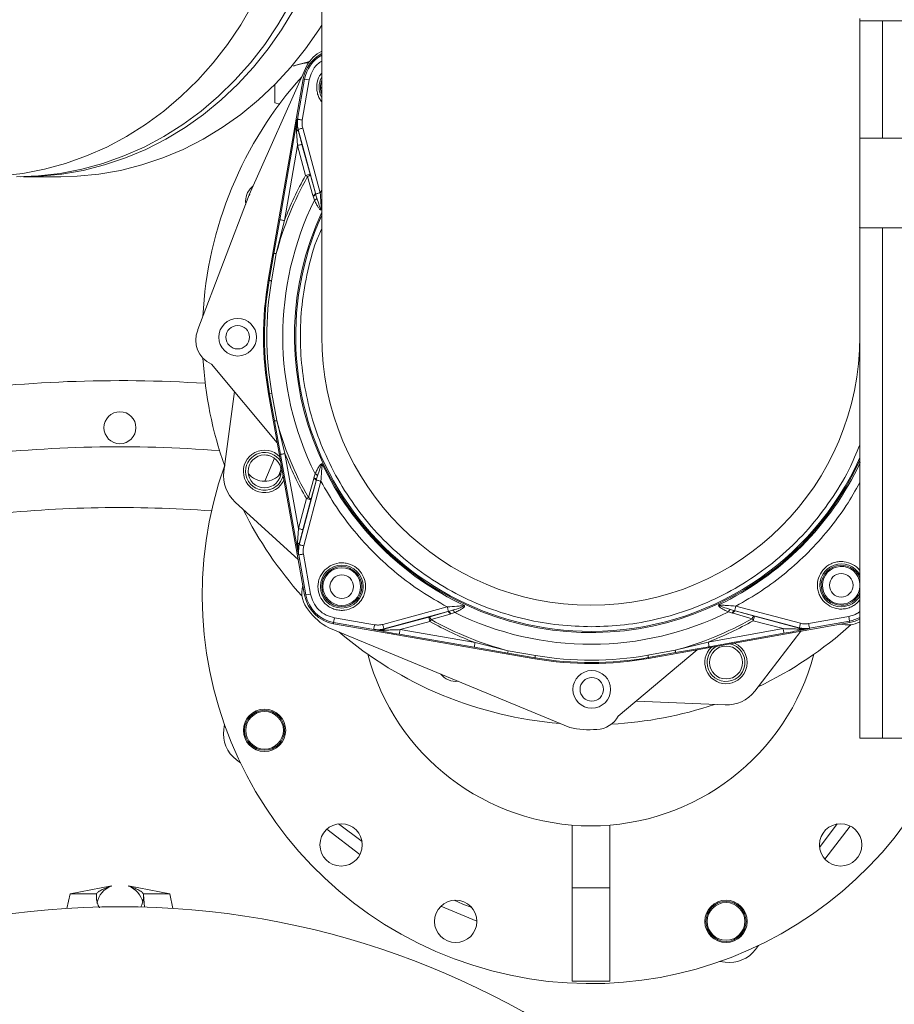
# Model space of a CAD drawing. Units: inches. Extents: x 11 to 341, y 11 to 261.
# Drawn here: x 152 to 159, y 89 to 98 of the extents above; entities that cross this region are included whole.
import ezdxf

# ---------------------------------------------------------------- set-up
doc = ezdxf.new("R2010")
doc.units = ezdxf.units.IN
doc.header["$LTSCALE"] = 32
doc.header["$MEASUREMENT"] = 0

msp = doc.modelspace()

# ---------------------------------------------------------------- linework, layer by layer
at = {"color": 7, "linetype": 'Continuous', "lineweight": 18}
for p, q in [((154.6420826, 98.992185), (154.6420826, 94.992185)), ((159.1420826, 96.1564464), (159.1420826, 97.6486451)), ((159.3295826, 97.631108), (159.1420826, 97.631108)), ((160.6610826, 97.631108), (159.3295826, 97.631108)), ((154.5183074, 97.2564035), (154.0367856, 96.1748877)), ((154.5394667, 97.2907455), (154.4057701, 97.2549216)), ((154.1954625, 95.4604091), (154.4878568, 97.1443808)), ((154.2509285, 97.0992685), (154.2509285, 96.9455866)), ((154.4990565, 97.1424362), (154.4408672, 96.8073089)), ((154.4796436, 96.800576), (154.5378329, 97.1357033)), ((154.4878568, 97.1443808), (154.4990565, 97.1424362)), ((154.4990565, 97.1424362), (154.5378329, 97.1357033)), ((154.2909206, 96.9340297), (154.2509285, 96.9455866)), ((154.4370304, 96.8071314), (154.2911136, 95.9667602)), ((154.4316087, 96.7071015), (154.4370304, 96.8071314)), ((154.4408672, 96.8073089), (154.4370304, 96.8071314)), ((154.4370304, 96.8071314), (154.4424184, 96.7221062)), ((154.4387862, 96.5871879), (154.4316087, 96.7071015)), ((154.4424184, 96.7221062), (154.4448052, 96.7222167)), ((154.4448052, 96.7222167), (154.5894703, 96.1879083)), ((154.482794, 96.7325023), (154.6289153, 96.1928156)), ((154.5443686, 96.3478224), (154.476775, 96.5974734)), ((159.7020826, 96.6502099), (159.1420826, 96.6502099)), ((154.32989, 95.9600273), (154.4387862, 96.5871879)), ((154.4387862, 96.5871879), (154.5063798, 96.3375368)), ((154.5443686, 96.3478224), (154.5063798, 96.3375368)), ((154.5894703, 96.1879083), (154.5443686, 96.3478224)), ((152.1481512, 96.3268307), (152.4598423, 96.3268307)), ((154.5235263, 96.3278675), (154.5063798, 96.3375368)), ((154.5690426, 96.1687286), (154.5235263, 96.3278675)), ((154.0397198, 96.1814782), (154.03405, 96.1677263)), ((154.5894703, 96.1879083), (154.5909689, 96.1825415)), ((154.0367856, 96.1748877), (153.6066587, 95.0488502)), ((154.0056272, 96.1221558), (154.007461, 96.0981183)), ((154.5705976, 96.1634005), (154.5690426, 96.1687286)), ((154.5813229, 96.1301956), (154.5705976, 96.1634005)), ((159.1420826, 96.1564464), (159.1420826, 95.9366832)), ((154.2911136, 95.9667602), (154.2425721, 95.685583)), ((154.32989, 95.9600273), (154.2623113, 95.6838573)), ((159.1420826, 95.9366832), (159.1420826, 95.909682)), ((159.1420826, 94.992185), (159.1420826, 95.909682)), ((159.1420826, 95.9002099), (159.7020826, 95.9002099)), ((154.2425721, 95.685583), (154.2033882, 95.4590329)), ((154.2227698, 95.4556676), (154.262311, 95.6838573)), ((154.2033882, 95.4590329), (154.1954625, 95.4604091)), ((153.6049047, 95.0447345), (153.6066587, 95.0488502)), ((159.1420826, 94.992185), (159.1420826, 91.631108)), ((153.7197804, 94.7592177), (154.2708875, 94.1024339)), ((153.8246242, 93.8620285), (153.9125037, 94.5295391)), ((154.1979465, 94.5098734), (154.205865, 94.5112909)), ((154.4991381, 92.8274528), (154.1979465, 94.5098734)), ((154.205865, 94.5112909), (154.2252287, 94.5147575)), ((154.2462324, 94.2849488), (154.205865, 94.5112909)), ((154.2252287, 94.5147575), (154.265962, 94.2867776)), ((154.2962428, 94.0040291), (154.2462324, 94.2849488)), ((154.3349835, 94.0109646), (154.2659623, 94.2867776)), ((154.1630467, 94.0000055), (154.1963102, 93.99619)), ((154.1672234, 93.7796638), (154.2476294, 93.9717999)), ((154.4465498, 93.164432), (154.2962428, 94.0040291)), ((154.447156, 93.3843817), (154.3349834, 94.0109646)), ((154.2803979, 93.8231584), (154.3011913, 93.8760439)), ((154.5305397, 93.6441414), (154.5752236, 93.8035161)), ((154.5752236, 93.8035161), (154.5767507, 93.8088522)), ((154.5767507, 93.8088522), (154.5873023, 93.8421127)), ((154.5972217, 93.789818), (154.5957512, 93.7844434)), ((154.4538807, 93.2493861), (154.5957512, 93.7844434)), ((154.6352213, 93.7797423), (154.4919227, 93.2392993)), ((154.5957512, 93.7844434), (154.5514859, 93.6242958)), ((154.5134439, 93.6343826), (154.447156, 93.3843817)), ((154.5134438, 93.6343826), (154.5514859, 93.6242958)), ((154.5134439, 93.6343826), (154.5305395, 93.6441414)), ((154.4465169, 93.1213885), (153.9178884, 93.6057873)), ((154.5514859, 93.6242958), (154.4851981, 93.3742948)), ((154.4406053, 93.2644322), (154.447156, 93.3843817)), ((154.4465498, 93.164432), (154.4406053, 93.2644322)), ((154.4514933, 93.2494842), (154.4465498, 93.164432)), ((154.4538807, 93.2493861), (154.4514933, 93.2494842)), ((154.4503874, 93.1642745), (154.4465498, 93.164432)), ((154.5103276, 92.829456), (154.4503874, 93.1642745)), ((154.5490682, 92.8363914), (154.4891281, 93.17121)), ((154.4837831, 92.913224), (154.484259, 92.9077552)), ((154.4991381, 92.8274528), (154.5103276, 92.829456)), ((154.5103276, 92.829456), (154.5490682, 92.8363914)), ((155.1517653, 92.5828964), (155.6914519, 92.7290177)), ((158.1045253, 92.7353237), (158.6449683, 92.5920251)), ((154.7418314, 92.599159), (154.7485643, 92.6379354)), ((155.0836915, 92.579746), (154.7485643, 92.6379354)), ((155.1620508, 92.5449076), (155.6963593, 92.6895727)), ((155.1621334, 92.5431253), (155.5364452, 92.644471)), ((155.5364452, 92.644471), (155.6963593, 92.6895727)), ((155.5364452, 92.644471), (155.5467307, 92.6064822)), ((155.715539, 92.669145), (155.5564001, 92.6236288)), ((155.6963593, 92.6895727), (155.7017261, 92.6910713)), ((155.7208671, 92.6707), (155.715539, 92.669145)), ((155.754072, 92.6814254), (155.7208671, 92.6707)), ((158.0754153, 92.6768531), (158.0421549, 92.6874048)), ((158.0807515, 92.675326), (158.0754153, 92.6768531)), ((158.2401261, 92.6306421), (158.0807515, 92.675326)), ((158.0944496, 92.6973242), (158.0998242, 92.6958537)), ((158.0998242, 92.6958537), (158.6348814, 92.5539831)), ((158.2599718, 92.6515884), (158.0998242, 92.6958537)), ((158.2498849, 92.6135463), (158.2599718, 92.6515884)), ((158.2599718, 92.6515884), (158.6348083, 92.5522004)), ((159.0478761, 92.6491707), (158.7130576, 92.5892306)), ((159.0478761, 92.6491707), (159.0548116, 92.61043)), ((154.7023625, 92.5540083), (156.7163972, 91.7197678)), ((154.7398867, 92.5879592), (154.7418314, 92.599159)), ((156.4238585, 92.295565), (154.7398867, 92.5879592)), ((155.0769586, 92.5409696), (154.7418314, 92.599159)), ((155.2970796, 92.5388887), (155.5467307, 92.6064822)), ((155.5564001, 92.6236288), (155.5467307, 92.6064822)), ((159.0568147, 92.5992406), (157.3743942, 92.298049)), ((158.2401261, 92.6306422), (158.2498849, 92.6135463)), ((158.4998859, 92.5472585), (158.2498849, 92.6135463)), ((158.6348083, 92.5522004), (158.6348814, 92.5539831)), ((158.719993, 92.5504899), (159.0548116, 92.61043)), ((158.9710435, 92.5838856), (158.9765124, 92.5843614)), ((159.0548116, 92.61043), (159.0568147, 92.5992406)), ((155.0769586, 92.5409696), (155.0770411, 92.5391873)), ((155.1621333, 92.5431253), (155.1620508, 92.5449076)), ((155.9175074, 92.3912161), (155.2903468, 92.5001123)), ((155.9242403, 92.4299925), (155.2970796, 92.5388887)), ((158.4998859, 92.5472585), (157.873303, 92.4350859)), ((157.8802385, 92.3963452), (158.5068213, 92.5085178)), ((158.6470532, 92.5258839), (158.2619618, 92.0240231)), ((158.6473066, 92.5344401), (158.7199198, 92.5487071)), ((158.7199198, 92.5487071), (158.719993, 92.5504899)), ((156.1986903, 92.3426736), (155.9175074, 92.3912161)), ((156.2004161, 92.3624125), (155.9242403, 92.4299925)), ((157.5974841, 92.3660635), (157.873303, 92.4350859)), ((157.5993131, 92.3463338), (157.8802385, 92.3963452)), ((156.4252346, 92.3034907), (156.1986903, 92.3426736)), ((156.2004162, 92.3624126), (156.4286, 92.3228725)), ((157.1207564, 91.8156822), (157.7819404, 92.371009)), ((157.597484, 92.3660635), (157.36951, 92.3253313)), ((157.3729766, 92.3059674), (157.5993131, 92.3463338)), ((156.4238585, 92.295565), (156.4252346, 92.3034907)), ((157.3743942, 92.298049), (157.3729766, 92.3059674)), ((158.0148242, 91.9087809), (157.2703046, 91.9412873)), ((153.8230394, 91.704649), (153.8286665, 91.7473908)), ((159.3295826, 91.631108), (159.1420826, 91.631108)), ((160.6610826, 91.631108), (159.3295826, 91.631108)), ((153.962641, 91.4239476), (153.9284391, 91.4501917)), ((154.9790699, 90.7671515), (154.7819746, 90.9146866)), ((158.8042266, 90.7167227), (158.9517617, 90.913818)), ((154.9615116, 90.6574872), (154.6847904, 90.8698229)), ((156.7346022, 90.3807923), (156.7346022, 90.9041353)), ((157.0495629, 90.9041353), (157.0495629, 90.3807923)), ((159.061426, 90.8962598), (158.8490903, 90.6195386)), ((152.8847583, 90.3953835), (152.538264, 90.3299269)), ((153.3718853, 90.3299269), (153.0253911, 90.3953835)), ((157.0495629, 90.3807923), (156.7346022, 90.3807923)), ((156.7346022, 89.6001526), (156.7346022, 90.3807923)), ((157.0495629, 90.3807923), (157.0495629, 89.6001526)), ((152.538264, 90.3299269), (152.5123121, 90.2078325)), ((152.538264, 90.3299269), (152.7596367, 90.3299269)), ((153.1505126, 90.3299269), (153.1512086, 90.3229434)), ((153.1505126, 90.3299269), (153.3718853, 90.3299269)), ((153.3978373, 90.2078325), (153.3718853, 90.3299269)), ((155.9392623, 90.1011293), (155.6381855, 90.2254489)), ((158.2949656, 89.8973891), (158.2687215, 89.8631872)), ((158.0142642, 89.7577875), (157.9715224, 89.7634146)), ((156.7346022, 89.6001526), (157.0495629, 89.6001526))]:
    msp.add_line(p, q, dxfattribs=at)
at = {"color": 8, "linetype": 'Continuous', "lineweight": 18}
for p, q in [((159.3295826, 96.6502099), (159.3295826, 97.631108)), ((154.6289153, 96.1928156), (154.6420826, 96.2149513)), ((159.1377206, 95.9054257), (159.1418261, 95.8957793)), ((159.3295826, 91.631108), (159.3295826, 95.9002099)), ((153.1512086, 90.3229434), (153.161572, 90.2189622))]:
    msp.add_line(p, q, dxfattribs=at)
at = {"color": 7, "linetype": 'Continuous', "lineweight": 18, "flags": 128}
for points in [[(152.0914802, 96.3268307), (152.2739583, 96.3338244), (152.4555856, 96.3547728), (152.6355152, 96.3895784), (152.8129084, 96.4380788), (152.9869379, 96.5000479), (153.1567924, 96.5751968), (153.3216798, 96.663175), (153.4808316, 96.7635725), (153.6335055, 96.875921), (153.7789898, 96.9996968), (153.9166062, 97.1343228), (154.0457129, 97.2791712), (154.1657082, 97.4335668), (154.2760324, 97.5967897), (154.3761712, 97.7680788), (154.4656578, 97.9466356), (154.5440748, 98.1316274), (154.6110567, 98.3221918), (154.6420826, 98.426112)], [(154.6420826, 98.24464), (154.5826382, 98.0859036), (154.5014822, 97.9024047), (154.4093539, 97.7255472), (154.3066827, 97.5561556), (154.1939476, 97.3950197), (154.0716739, 97.2428908), (153.940432, 97.1004781), (153.8008335, 96.9684458), (153.6535296, 96.8474093), (153.4992068, 96.7379331), (153.3385848, 96.6405274), (153.1724125, 96.5556466), (153.0014645, 96.4836863), (152.8265381, 96.4249821), (152.6484486, 96.3798076), (152.4680266, 96.3483735), (152.2861132, 96.3308263), (152.1198157, 96.3269991)], [(151.9622672, 96.3338244), (152.1438945, 96.3547728), (152.3238242, 96.3895784), (152.5012173, 96.4380788), (152.6752468, 96.5000479), (152.8451013, 96.5751968), (153.0099888, 96.663175), (153.1691405, 96.7635725), (153.3218145, 96.875921), (153.4672988, 96.9996968), (153.6049151, 97.1343228), (153.7340219, 97.2791712), (153.8540171, 97.4335668), (153.9643414, 97.5967897), (154.0644802, 97.7680788)], [(154.6420826, 97.5931209), (154.6183738, 97.5561556), (154.5056386, 97.3950197), (154.383365, 97.2428908), (154.252123, 97.1004781), (154.1125246, 96.9684458), (153.9652206, 96.8474093), (153.8108978, 96.7379331), (153.6502758, 96.6405274), (153.4841035, 96.5556466), (153.3131556, 96.4836863), (153.1382291, 96.4249821), (152.9601397, 96.3798076), (152.7797176, 96.3483735), (152.5978042, 96.3308263), (152.4598423, 96.3268307)], [(154.6420826, 97.0583607), (154.6414871, 97.0658053), (154.6420826, 97.0909099)], [(155.8957548, 90.215146), (155.8223769, 90.2443328), (155.7498528, 90.2755806)]]:
    msp.add_lwpolyline(points, dxfattribs=at)
at = {"color": 7, "linetype": 'Continuous', "lineweight": 18}
for centre, radius in [((153.9393367, 94.9844686), 0.1574803), ((153.9393367, 94.9844686), 0.0984252), ((152.9550747, 94.2275647), 0.1338583), ((154.1640918, 93.8622142), 0.1377953), ((154.8096322, 92.8988221), 0.1791922), ((154.8096322, 92.8988221), 0.1673228), ((154.8096322, 92.8988221), 0.1574803), ((154.8096322, 92.8988221), 0.0984252), ((158.9854454, 92.9097347), 0.0984252), ((158.0220533, 92.2641943), 0.1377953), ((156.8997989, 92.0394392), 0.1574803), ((156.8997989, 92.0394392), 0.0984252), ((154.1640918, 91.6968599), 0.1771654), ((154.1640918, 91.6968599), 0.1673228), ((154.1640918, 91.6968599), 0.1574803), ((154.8041688, 90.7389169), 0.1771654), ((158.9799963, 90.7389169), 0.1771654), ((155.7621118, 90.0988399), 0.1771654), ((158.0220533, 90.0988399), 0.1771654), ((158.0220533, 90.0988399), 0.1673228), ((158.0220533, 90.0988399), 0.1574803)]:
    msp.add_circle(centre, radius, dxfattribs=at)
for centre, radius, start, end in [((154.7795159, 97.093739), 0.296023, 117.66270639, 170.14972958), ((154.7609509, 97.1305923), 0.2733209, 115.77917632, 152.5931514), ((156.8920826, 94.992185), 3.2480315, 138.02459734, 177.07723523), ((154.7987197, 97.0746353), 0.1673228, 159.41264211, 200.58735789), ((156.8920826, 94.992185), 2.7192108, 150.58036426, 165.26403383), ((154.1640918, 96.1221558), 0.1584646, 126.3735993, 180), ((156.8920826, 94.992185), 2.5757869, 153.78052236, 206.51893679), ((156.8920826, 94.992185), 2.7369679, 170.14972958, 190.14972958), ((156.8920826, 94.992185), 2.7289236, 170.14972958, 190.14972958), ((156.8920826, 94.992185), 2.7092521, 170.14972903, 190.14972958), ((153.8080358, 94.9605948), 0.2198676, 157.5, 246.33411354), ((156.8920826, 94.992185), 2.25, 180, 0), ((156.8920826, 94.992185), 3.2480315, 183.24169656, 199.51229396), ((152.9550747, 83.3220529), 11.2992126, 86.38267961, 98.07292521), ((156.8920826, 94.992185), 2.7192108, 195.03542532, 209.71909492), ((152.9550747, 83.3220529), 10.746063, 85.55427678, 96.94749743), ((154.1640918, 93.8622142), 0.1771654, 43.8131499, 337.5), ((154.1640918, 93.8622142), 0.1584646, 31.63200677, 180), ((156.8920826, 92.8268307), 3.2480315, 160.43923563, 338.39919282), ((156.8920826, 94.992185), 2.4870605, 205.43712468, 244.86233447), ((156.8920826, 94.992185), 2.4870605, 295.43712468, 334.86233447), ((154.1173737, 93.8234873), 0.2952756, 172.5, 227.5), ((154.1640918, 93.8622142), 0.1584646, 180, 348.66745238), ((154.1640918, 93.9568014), 0.1771654, 219.56318468, 320.43681535), ((152.9550747, 83.3220529), 10.238189, 85.70731889, 96.33007608), ((156.8920826, 94.992185), 3.2480315, 206.46053022, 221.95302907), ((158.9854454, 92.9097347), 0.1673228, 20.58735789, 270.14972958), ((158.9854454, 92.9097347), 0.1574803, 5.93174199, 354.06825801), ((154.6830251, 92.8463018), 0.2080492, 162.81973898, 223.67426447), ((154.7905286, 92.8796183), 0.296023, 190.14972958, 260.14972958), ((154.7905286, 92.8796183), 0.2846557, 190.14972958, 260.14972958), ((158.9854454, 92.9097347), 0.1673228, 270.14972958, 339.41264211), ((154.9124145, 92.9653354), 0.4618569, 214.66647655, 242.94800336), ((156.8920826, 94.992185), 2.5757869, 243.78052236, 296.51893679), ((156.8920826, 94.992185), 2.7192106, 240.58036426, 255.26415835), ((156.8920826, 94.992185), 2.7192105, 285.0353008, 299.71909491), ((156.8920826, 94.992185), 3.2480315, 295.48770604, 312.05877776), ((159.0321124, 92.8268193), 0.2487513, 257.08433212, 296.23721965), ((159.0046492, 92.890631), 0.296023, 280.14972958, 297.66270639), ((156.8920826, 94.992185), 3.2480315, 229.58523209, 265.41476791), ((158.0220533, 92.2641943), 0.1771654, 133.8131499, 337.5), ((158.0220533, 92.2641943), 0.1584646, 180, 78.66745238), ((158.0220533, 92.2641943), 0.1584646, 121.63200677, 180), ((158.0220533, 92.2641943), 0.1771654, 337.5, 66.48630925), ((156.8920826, 92.8268307), 1.9291339, 194.83735651, 345.16264349), ((156.8920826, 94.992185), 2.7092521, 260.14972415, 280.149735), ((156.8920826, 94.992185), 2.7369679, 260.14972958, 280.14972958), ((156.8920826, 94.992185), 2.7289236, 260.14972958, 280.14972958), ((155.7621118, 92.2641943), 0.1584646, 217.90815421, 277.09184579), ((158.0277039, 92.2037755), 0.2952756, 267.5, 322.5), ((156.8920826, 94.992185), 3.2480315, 273.04785438, 288.53946978), ((156.9368679, 91.9125922), 0.2078619, 271.2954102, 332.21058635), ((154.0961058, 91.6686992), 0.2754227, 172.5, 232.5), ((156.8737369, 92.3848056), 0.6833968, 256.68927934, 275.69624076), ((152.9550747, 90.2118166), 0.1968504, 111.4352364, 168.02455463), ((152.9550747, 90.2118166), 0.1968504, 12.94574213, 68.5319153), ((152.9550747, 83.3220529), 6.9, 295.0691459, 244.9308541), ((158.050214, 90.0308539), 0.2754227, 262.5, 322.5)]:
    msp.add_arc(centre, radius, start, end, dxfattribs=at)
at = {"color": 8, "linetype": 'Continuous', "lineweight": 18}
for centre, radius, start, end in [((154.7795159, 97.093739), 0.2846557, 118.86879323, 170.14972958), ((154.7987197, 97.0746353), 0.1791922, 150.94209846, 209.05790154), ((156.8920826, 94.992185), 2.4774292, 155.25771313, 335.25771313), ((156.8920826, 94.992185), 2.4679167, 155.7413672, 270.14972958), ((156.8920826, 94.992185), 2.4679167, 270.14972958, 335.7413672), ((158.9854454, 92.9097347), 0.1791922, 29.05790154, 270.14972958), ((158.9854454, 92.9097347), 0.1791922, 270.14972958, 330.94209846), ((159.0046492, 92.890631), 0.2846557, 280.14972958, 298.86879323)]:
    msp.add_arc(centre, radius, start, end, dxfattribs=at)
at = {"color": 7, "linetype": 'Continuous', "lineweight": 18}
for points, knots in [([(154.4069217, 97.2506238), (154.4359128, 97.2608411), (154.4787798, 97.2759486), (154.5219595, 97.279155), (154.5359366, 97.2801929)], [0, 0, 0, 0, 0.676304778, 1, 1, 1, 1]), ([(154.4448052, 96.7222167), (154.4418194, 96.736291), (154.4358478, 96.7644394), (154.439194, 96.7930191), (154.4408672, 96.8073089)], [0, 0, 0, 0, 0.50000008, 1, 1, 1, 1]), ([(154.4796436, 96.800576), (154.478305, 96.7891477), (154.4756271, 96.766284), (154.4804045, 96.7437652), (154.482794, 96.7325023)], [0, 0, 0, 0, 0.499847608, 1, 1, 1, 1]), ([(154.4316088, 96.7071014), (154.4334015, 96.7083866), (154.4369871, 96.7109571), (154.4405057, 96.7149021), (154.4425823, 96.7187238), (154.442473, 96.7209787), (154.4424183, 96.7221062)], [0, 0, 0, 0, 0.250000091, 0.5, 0.749999909, 1, 1, 1, 1]), ([(154.4424184, 96.7221062), (154.448112, 96.7017664), (154.4594396, 96.6612994), (154.4710168, 96.6186741), (154.476775, 96.5974734)], [0, 0, 0, 0, 0.502628572, 1, 1, 1, 1]), ([(154.5235263, 96.3278675), (154.5265736, 96.3293426), (154.5330085, 96.3324575), (154.5399382, 96.3378239), (154.5442883, 96.3432251), (154.5443418, 96.3462899), (154.5443686, 96.3478224)], [0, 0, 0, 0, 0.236770795, 0.499992336, 0.749996161, 1, 1, 1, 1]), ([(154.5894703, 96.1879083), (154.5893727, 96.1862727), (154.5891775, 96.1830015), (154.5830667, 96.1760848), (154.5743537, 96.1715144), (154.5690427, 96.1687286)], [0, 0, 0, 0, 0.280805589, 0.561611112, 1, 1, 1, 1]), ([(154.5705974, 96.1634006), (154.5736601, 96.1649326), (154.5797856, 96.1679965), (154.5863833, 96.173113), (154.5906127, 96.1781695), (154.5908501, 96.1810842), (154.5909688, 96.1825415)], [0, 0, 0, 0, 0.250000282, 0.5, 0.749999718, 1, 1, 1, 1]), ([(154.590969, 96.1825414), (154.5926348, 96.1767523), (154.5959749, 96.165145), (154.5994287, 96.1537253), (154.6011599, 96.1480011)], [0, 0, 0, 0, 0.498745749, 1, 1, 1, 1]), ([(154.6405722, 96.048675), (154.6401982, 96.0521245), (154.639374, 96.0597274), (154.637424, 96.0810478), (154.6338242, 96.1247198), (154.6308883, 96.1654465), (154.6289153, 96.1928156)], [0, 0, 0, 0, 0.107783204, 0.237562963, 0.487629493, 1, 1, 1, 1]), ([(154.6011599, 96.1480011), (154.6006534, 96.1465953), (154.5996404, 96.1437838), (154.5952921, 96.1391285), (154.5892535, 96.1344606), (154.5839665, 96.1316172), (154.5813229, 96.1301955)], [0, 0, 0, 0, 0.250000161, 0.5, 0.749999839, 1, 1, 1, 1]), ([(154.5813229, 96.1301956), (154.5870596, 96.1182219), (154.5976373, 96.0961441), (154.613047, 96.069032), (154.62489, 96.0535605), (154.63395, 96.0475098), (154.6384601, 96.0483033), (154.6405722, 96.048675)], [0, 0, 0, 0, 0.285331519, 0.526109549, 0.778441365, 0.896240276, 1, 1, 1, 1]), ([(154.6405722, 96.048675), (154.6405359, 96.048702), (154.6391287, 96.0497509), (154.6361295, 96.0533417), (154.6298288, 96.0647156), (154.6180812, 96.0935634), (154.6079641, 96.1261112), (154.6011599, 96.1480011)], [0, 0, 0, 0, 0.003041877, 0.118073933, 0.239431982, 0.488481912, 1, 1, 1, 1]), ([(154.2623111, 95.6838573), (154.2595466, 95.684238), (154.2540176, 95.6849995), (154.2478795, 95.6856466), (154.2436504, 95.6859059), (154.2429316, 95.6856907), (154.2425722, 95.685583)], [0, 0, 0, 0, 0.250000184, 0.499999999, 0.749999817, 1, 1, 1, 1]), ([(154.265962, 94.2867776), (154.2631995, 94.2863824), (154.2576745, 94.285592), (154.2515398, 94.2849129), (154.2473121, 94.2846315), (154.2465923, 94.284843), (154.2462324, 94.2849488)], [0, 0, 0, 0, 0.250000183, 0.499999999, 0.749999817, 1, 1, 1, 1]), ([(154.6461247, 93.9239419), (154.6440107, 93.9243025), (154.6394967, 93.9250724), (154.6304676, 93.9189748), (154.6183215, 93.9029234), (154.6030162, 93.8754392), (154.5925668, 93.8532779), (154.5873023, 93.8421127)], [0, 0, 0, 0, 0.103760449, 0.221560183, 0.473893762, 0.734941007, 1, 1, 1, 1]), ([(154.6461247, 93.9239419), (154.6446845, 93.9224812), (154.6417638, 93.9195188), (154.6354544, 93.9077296), (154.6238765, 93.8790193), (154.6139253, 93.8463695), (154.6072326, 93.824411)], [0, 0, 0, 0, 0.11805498, 0.239415165, 0.488470857, 1, 1, 1, 1]), ([(154.6352213, 93.7797423), (154.6370512, 93.8071213), (154.6397742, 93.8478629), (154.6431458, 93.8915528), (154.6449842, 93.9128833), (154.6457687, 93.9204904), (154.6461247, 93.9239419)], [0, 0, 0, 0, 0.512370435, 0.762436929, 0.892212886, 1, 1, 1, 1]), ([(154.5957512, 93.7844434), (154.595645, 93.7860784), (154.5954327, 93.7893485), (154.5892859, 93.7962333), (154.5805491, 93.800758), (154.5752236, 93.8035161)], [0, 0, 0, 0, 0.280805589, 0.561611112, 1, 1, 1, 1]), ([(154.5767509, 93.8088524), (154.5798216, 93.8073364), (154.585963, 93.8043045), (154.5925872, 93.7992225), (154.5968429, 93.7941881), (154.5970955, 93.7912747), (154.5972218, 93.789818)], [0, 0, 0, 0, 0.250000282, 0.499999999, 0.749999718, 1, 1, 1, 1]), ([(154.6072321, 93.8244111), (154.6067183, 93.8258142), (154.6056906, 93.8286203), (154.601318, 93.8332528), (154.5952551, 93.8378891), (154.5899533, 93.8407048), (154.5873024, 93.8421127)], [0, 0, 0, 0, 0.250000161, 0.500000001, 0.749999839, 1, 1, 1, 1]), ([(154.6072321, 93.8244111), (154.6055308, 93.8186779), (154.6021368, 93.8072403), (154.5988574, 93.7956157), (154.5972218, 93.789818)], [0, 0, 0, 0, 0.501254251, 1, 1, 1, 1]), ([(155.6914519, 92.7290177), (155.6187883, 92.7702336), (155.4730174, 92.852917), (155.270572, 93.0037391), (155.0822258, 93.1728353), (154.9121457, 93.3602974), (154.7602641, 93.5619494), (154.6768176, 93.7072921), (154.6352213, 93.7797423)], [0, 0, 0, 0, 0.165719437, 0.332450497, 0.499999985, 0.667537021, 0.834274343, 1, 1, 1, 1]), ([(154.5305397, 93.6441414), (154.5335944, 93.6426825), (154.5400455, 93.6396013), (154.5470032, 93.634271), (154.5513816, 93.6288926), (154.5514511, 93.625828), (154.5514859, 93.6242958)], [0, 0, 0, 0, 0.236754513, 0.499992372, 0.749996397, 1, 1, 1, 1]), ([(154.4514933, 93.2494842), (154.4570805, 93.2698535), (154.4681965, 93.3103791), (154.4795508, 93.3530644), (154.4851981, 93.3742948)], [0, 0, 0, 0, 0.502627876, 1, 1, 1, 1]), ([(154.4406053, 93.2644322), (154.4424048, 93.2631563), (154.4460037, 93.2606046), (154.449543, 93.2566781), (154.4516396, 93.2528673), (154.4515421, 93.2506118), (154.4514933, 93.2494841)], [0, 0, 0, 0, 0.250000091, 0.5, 0.749999909, 1, 1, 1, 1]), ([(154.4503874, 93.1642745), (154.4486402, 93.1785464), (154.4451437, 93.2071079), (154.4509671, 93.2352875), (154.4538807, 93.2493861)], [0, 0, 0, 0, 0.499688537, 1, 1, 1, 1]), ([(154.4891281, 93.17121), (154.4877294, 93.1826383), (154.4849328, 93.2054879), (154.4895932, 93.2280312), (154.4919227, 93.2392993)], [0, 0, 0, 0, 0.500155367, 1, 1, 1, 1]), ([(154.7138329, 93.0730976), (154.693191, 93.0587193), (154.6614371, 93.0366009), (154.632797, 92.992559), (154.6172796, 92.9547403), (154.6099902, 92.9143765), (154.6112423, 92.8622303), (154.6311474, 92.8007089), (154.6724218, 92.7509342), (154.715777, 92.7219321), (154.7537618, 92.7064556), (154.7940073, 92.6992898), (154.8465392, 92.6998682), (154.8822302, 92.7148243), (154.9054316, 92.7245466)], [0, 0, 0, 0, 0.119728422, 0.18418033, 0.25, 0.31581967, 0.380271578, 0.5, 0.619728422, 0.68418033, 0.75, 0.81581967, 0.880271578, 1, 1, 1, 1]), ([(154.9054316, 92.7245466), (154.9267367, 92.7394947), (154.9590639, 92.7621762), (154.9873197, 92.8068309), (155.006671, 92.8550678), (155.012396, 92.9212495), (154.9885272, 92.9971608), (154.9372278, 93.0579935), (154.8782837, 93.0886265), (154.8271877, 93.0981385), (154.7743443, 93.098213), (154.7378707, 93.0830745), (154.7138329, 93.0730976)], [0, 0, 0, 0, 0.123938506, 0.188057842, 0.251751793, 0.37392252, 0.5, 0.62607748, 0.748248207, 0.811942158, 0.876061494, 1, 1, 1, 1]), ([(159.0803326, 93.0845085), (159.0570808, 93.0941095), (159.0213121, 93.1088788), (158.9687778, 93.1091827), (158.9285704, 93.1018066), (158.8906669, 93.0861318), (158.847464, 93.0569035), (158.8064503, 93.0069137), (158.7868669, 92.9452891), (158.7858874, 92.8931371), (158.7933877, 92.852812), (158.8091026, 92.8150748), (158.8379724, 92.7711833), (158.8698414, 92.7492311), (158.8905583, 92.7349609)], [0, 0, 0, 0, 0.119728422, 0.18418033, 0.25, 0.31581967, 0.380271578, 0.5, 0.619728422, 0.68418033, 0.75, 0.81581967, 0.880271578, 1, 1, 1, 1]), ([(154.7485643, 92.6379354), (154.7248898, 92.6441898), (154.6763921, 92.6570022), (154.6150103, 92.7031803), (154.568512, 92.7643199), (154.5554463, 92.81275), (154.5490682, 92.8363914)], [0, 0, 0, 0, 0.244077565, 0.5, 0.755922435, 1, 1, 1, 1]), ([(155.8355926, 92.7406746), (155.8321431, 92.7403007), (155.8245401, 92.7394765), (155.8032198, 92.7375265), (155.7595478, 92.7339267), (155.718821, 92.7309907), (155.6914519, 92.7290177)], [0, 0, 0, 0, 0.107783217, 0.237562965, 0.487629493, 1, 1, 1, 1]), ([(155.8355926, 92.7406746), (155.8355655, 92.7406384), (155.8345166, 92.7392312), (155.8309258, 92.7362319), (155.8195519, 92.7299313), (155.7907042, 92.7181837), (155.7581564, 92.7080666), (155.7362665, 92.7012623)], [0, 0, 0, 0, 0.003041718, 0.11807393, 0.23943198, 0.48848191, 1, 1, 1, 1]), ([(155.754072, 92.6814254), (155.7660457, 92.6871621), (155.7881234, 92.6977398), (155.8152355, 92.7131495), (155.8307071, 92.7249924), (155.8367578, 92.7340525), (155.8359642, 92.7385625), (155.8355926, 92.7406746)], [0, 0, 0, 0, 0.285331524, 0.526109551, 0.778441345, 0.896240235, 1, 1, 1, 1]), ([(157.9603257, 92.7462271), (157.9603279, 92.7462259), (157.9603328, 92.746223), (157.9603298, 92.746208), (157.9603154, 92.7461904), (157.9589096, 92.7438428), (157.9597518, 92.7397076), (157.9649353, 92.7304894), (157.9809427, 92.7188352), (158.0079839, 92.703533), (158.0301392, 92.693076), (158.0421549, 92.6874048)], [0, 0, 0, 0, 0.000131889, 0.000296334, 0.000760563, 0.00084417, 0.103784148, 0.221579828, 0.473904749, 0.714678714, 1, 1, 1, 1]), ([(158.1045253, 92.7353237), (158.0771462, 92.7371537), (158.0364047, 92.7398767), (157.9927147, 92.7432483), (157.9713843, 92.7450866), (157.9637772, 92.7458712), (157.9603257, 92.7462271)], [0, 0, 0, 0, 0.512370435, 0.762436927, 0.892212873, 1, 1, 1, 1]), ([(157.9603257, 92.7462271), (157.9617864, 92.744787), (157.9647487, 92.7418663), (157.976538, 92.7355568), (158.0052483, 92.723979), (158.037898, 92.7140277), (158.0598565, 92.7073351)], [0, 0, 0, 0, 0.11805498, 0.239415165, 0.488470857, 1, 1, 1, 1]), ([(155.5564001, 92.6236288), (155.554925, 92.626676), (155.55181, 92.6331109), (155.5464436, 92.6400406), (155.5410425, 92.6443908), (155.5379776, 92.6444443), (155.5364452, 92.644471)], [0, 0, 0, 0, 0.236770799, 0.499992348, 0.749996178, 1, 1, 1, 1]), ([(155.715539, 92.6691451), (155.7140073, 92.6722876), (155.710944, 92.6785724), (155.7058011, 92.6852695), (155.7007209, 92.6894607), (155.6978132, 92.6895354), (155.6963593, 92.6895727)], [0, 0, 0, 0, 0.250000309, 0.5, 0.749999691, 1, 1, 1, 1]), ([(155.7017258, 92.6910713), (155.7031832, 92.6909526), (155.7060978, 92.6907152), (155.7111544, 92.6864859), (155.716271, 92.6798883), (155.719335, 92.6737629), (155.7208669, 92.6707002)], [0, 0, 0, 0, 0.250000282, 0.5, 0.749999718, 1, 1, 1, 1]), ([(155.701726, 92.6910714), (155.7075151, 92.6927372), (155.7191224, 92.6960773), (155.7305422, 92.6995311), (155.7362664, 92.7012623)], [0, 0, 0, 0, 0.498745739, 1, 1, 1, 1]), ([(155.7362665, 92.7012623), (155.7376722, 92.7007559), (155.7404837, 92.6997429), (155.745139, 92.6953945), (155.7498069, 92.689356), (155.7526503, 92.6840689), (155.754072, 92.6814254)], [0, 0, 0, 0, 0.250000161, 0.5, 0.749999839, 1, 1, 1, 1]), ([(158.0598565, 92.7073345), (158.0584534, 92.7068207), (158.0556472, 92.705793), (158.0510147, 92.7014205), (158.0463784, 92.6953576), (158.0435627, 92.6900557), (158.0421549, 92.6874048)], [0, 0, 0, 0, 0.250000161, 0.5, 0.749999839, 1, 1, 1, 1]), ([(158.0944497, 92.6973242), (158.088652, 92.6989598), (158.0770273, 92.7022392), (158.0655897, 92.7056333), (158.0598565, 92.7073345)], [0, 0, 0, 0, 0.498745739, 1, 1, 1, 1]), ([(158.0754155, 92.6768533), (158.0769314, 92.679924), (158.0799633, 92.6860653), (158.0850454, 92.6926896), (158.0900798, 92.6969453), (158.0929931, 92.6971979), (158.0944498, 92.6973242)], [0, 0, 0, 0, 0.250000282, 0.5, 0.749999718, 1, 1, 1, 1]), ([(158.0807514, 92.6753259), (158.0822666, 92.6784763), (158.0852971, 92.6847771), (158.0904049, 92.691501), (158.0954631, 92.6957186), (158.0983705, 92.6958085), (158.0998241, 92.6958535)], [0, 0, 0, 0, 0.250000309, 0.5, 0.749999691, 1, 1, 1, 1]), ([(158.2401261, 92.6306421), (158.2415851, 92.6336968), (158.2446663, 92.640148), (158.2499966, 92.6471057), (158.255375, 92.6514841), (158.2584395, 92.6515536), (158.2599718, 92.6515884)], [0, 0, 0, 0, 0.236754555, 0.499992355, 0.749996373, 1, 1, 1, 1]), ([(155.0836915, 92.579746), (155.0951198, 92.5784075), (155.1179834, 92.5757295), (155.1405023, 92.580507), (155.1517653, 92.5828964)], [0, 0, 0, 0, 0.499844633, 1, 1, 1, 1]), ([(158.719993, 92.5504899), (158.7057121, 92.5487421), (158.6771503, 92.5452465), (158.6489711, 92.5510709), (158.6348814, 92.5539831)], [0, 0, 0, 0, 0.50000008, 1, 1, 1, 1]), ([(158.6449683, 92.5920251), (158.6562365, 92.5896956), (158.6787797, 92.5850352), (158.7016293, 92.5878318), (158.7130576, 92.5892306)], [0, 0, 0, 0, 0.499847608, 1, 1, 1, 1]), ([(155.0769586, 92.5409696), (155.0912484, 92.5392965), (155.1198281, 92.5359502), (155.1479765, 92.5419218), (155.1620508, 92.5449076)], [0, 0, 0, 0, 0.499997211, 1, 1, 1, 1]), ([(155.1621333, 92.5431253), (155.1480586, 92.5401388), (155.1199102, 92.5341659), (155.0913305, 92.5375135), (155.0770411, 92.5391873)], [0, 0, 0, 0, 0.500017871, 1, 1, 1, 1]), ([(155.1497279, 92.5252999), (155.1292452, 92.529191), (155.1045498, 92.5338824), (155.0810499, 92.5384142), (155.0770411, 92.5391873)], [0, 0, 0, 0, 0.829414455, 1, 1, 1, 1]), ([(155.1644403, 92.5346064), (155.1497205, 92.5340945), (155.1276792, 92.533328), (155.1021938, 92.5354917), (155.0895768, 92.5371283), (155.0832988, 92.5381065), (155.0801679, 92.5386339), (155.0786034, 92.5389074), (155.0778229, 92.5390465), (155.0774308, 92.5391167), (155.0772361, 92.5391521), (155.0771338, 92.5391703), (155.0770815, 92.5391795), (155.0770549, 92.5391845), (155.0770457, 92.5391863), (155.0770411, 92.5391873)], [0, 0, 0, 0, 0.501517728, 0.750968117, 0.875491693, 0.937727091, 0.968842765, 0.984400221, 0.992178847, 0.996068271, 0.998012978, 0.999034211, 0.999536014, 0.999767523, 1, 1, 1, 1]), ([(155.2903468, 92.5001123), (155.2602373, 92.5053714), (155.2115437, 92.5138765), (155.1668033, 92.5221444), (155.1497279, 92.5252999)], [0, 0, 0, 0, 0.61834426, 1, 1, 1, 1]), ([(155.149728, 92.5252999), (155.1509335, 92.5252908), (155.1533445, 92.5252728), (155.1571367, 92.527074), (155.1609073, 92.5300568), (155.1632626, 92.5330899), (155.1644403, 92.5346064)], [0, 0, 0, 0, 0.250000188, 0.5, 0.749999942, 1, 1, 1, 1]), ([(155.2970796, 92.5388887), (155.2804465, 92.538316), (155.249219, 92.5372408), (155.2047194, 92.5357803), (155.1774596, 92.5349859), (155.1644399, 92.5346065)], [0, 0, 0, 0, 0.373184271, 0.70062236, 1, 1, 1, 1]), ([(158.4998859, 92.5472585), (158.5165504, 92.5467719), (158.547729, 92.5458613), (158.592234, 92.5446396), (158.6194712, 92.5439842), (158.6325462, 92.5436696)], [0, 0, 0, 0, 0.373824048, 0.699407237, 1, 1, 1, 1]), ([(158.5068213, 92.5085178), (158.5309011, 92.5128488), (158.5793915, 92.5215703), (158.6245655, 92.5301307), (158.6473066, 92.5344401)], [0, 0, 0, 0, 0.496587397, 1, 1, 1, 1]), ([(158.6325458, 92.5436696), (158.6337314, 92.5421592), (158.6361025, 92.5391384), (158.6398886, 92.5361754), (158.6436902, 92.534394), (158.6461011, 92.5344247), (158.6473065, 92.53444)], [0, 0, 0, 0, 0.250000567, 0.5, 0.749999433, 1, 1, 1, 1]), ([(158.6325463, 92.5436695), (158.632637, 92.5436675), (158.6328949, 92.5436619), (158.6337231, 92.5436194), (158.6365157, 92.5434735), (158.643183, 92.5431536), (158.6570603, 92.5428637), (158.6834643, 92.5432913), (158.7055319, 92.5465697), (158.7199198, 92.5487071)], [0, 0, 0, 0, 0.003117695, 0.008863293, 0.028229059, 0.098278231, 0.235845225, 0.501778517, 1, 1, 1, 1]), ([(158.6348083, 92.5522004), (158.6488979, 92.5492875), (158.6770771, 92.5434618), (158.7056389, 92.5469587), (158.7199198, 92.5487071)], [0, 0, 0, 0, 0.500000013, 1, 1, 1, 1]), ([(156.1986902, 92.3426736), (156.1985826, 92.343033), (156.1983673, 92.3437517), (156.1986267, 92.3479809), (156.1992737, 92.354119), (156.2000352, 92.3596479), (156.200416, 92.3624124)], [0, 0, 0, 0, 0.250000183, 0.5, 0.749999817, 1, 1, 1, 1]), ([(156.4285997, 92.3228724), (156.4281242, 92.320134), (156.4271733, 92.3146571), (156.4261238, 92.3086125), (156.4254063, 92.3044795), (156.4252918, 92.3038203), (156.4252346, 92.3034907)], [0, 0, 0, 0, 0.249998946, 0.499999298, 0.749999649, 1, 1, 1, 1]), ([(157.599313, 92.3463338), (157.5994187, 92.3466937), (157.5996302, 92.3474136), (157.5993488, 92.3516413), (157.5986697, 92.357776), (157.5978793, 92.363301), (157.597484, 92.3660635)], [0, 0, 0, 0, 0.250000183, 0.5, 0.749999817, 1, 1, 1, 1]), ([(152.7596367, 90.3299269), (152.7639304, 90.335644), (152.772517, 90.3470776), (152.8042532, 90.3646991), (152.8379052, 90.3792818), (152.8647454, 90.3890418), (152.8771441, 90.3931614), (152.8824648, 90.3948516), (152.8829078, 90.3949898), (152.8831173, 90.3950552)], [0, 0, 0, 0, 0.250283162, 0.500532959, 0.751912477, 0.877654608, 0.940527186, 0.971871403, 1, 1, 1, 1]), ([(153.0270341, 90.3950545), (153.0269871, 90.3950693), (153.0260561, 90.3953624), (153.0403432, 90.3908925), (153.0715432, 90.3796865), (153.1074461, 90.3638298), (153.1376775, 90.3470333), (153.1462231, 90.3356439), (153.1505126, 90.3299269)], [0, 0, 0, 0, 0.003306711, 0.065494458, 0.283769693, 0.501202821, 0.749626177, 1, 1, 1, 1]), ([(152.7848261, 90.2130827), (152.7840323, 90.2140711), (152.7752764, 90.224973), (152.7657051, 90.2506709), (152.7570351, 90.289129), (152.758767, 90.3162878), (152.7596367, 90.3299269)], [0, 0, 0, 0, 0.032120109, 0.354278374, 0.675719701, 1, 1, 1, 1]), ([(153.1512086, 90.3229434), (153.1515274, 90.3095093), (153.1521663, 90.2825891), (153.1441314, 90.246997), (153.1331837, 90.2274725), (153.1284862, 90.2190949)], [0, 0, 0, 0, 0.362537314, 0.726477794, 1, 1, 1, 1])]:
    msp.add_open_spline(points, degree=3, knots=knots, dxfattribs=at)
at = {"color": 8, "linetype": 'Continuous', "lineweight": 18}
for points, knots in [([(154.5378329, 97.1357033), (154.5441977, 97.1592003), (154.5572361, 97.2073346), (154.5955129, 97.262664), (154.629464, 97.285088), (154.6420826, 97.2934223)], [0, 0, 0, 0, 0.374706578, 0.767597339, 1, 1, 1, 1]), ([(154.6420826, 97.1916834), (154.6356636, 97.1845411), (154.6125403, 97.158812), (154.6006117, 97.1098447), (154.5990348, 97.0580796), (154.6068265, 97.0178131), (154.620957, 96.9818164), (154.6355771, 96.96193), (154.6420826, 96.9530812)], [0, 0, 0, 0, 0.110969075, 0.399753316, 0.555210934, 0.713967586, 0.872724237, 1, 1, 1, 1]), ([(156.898429, 92.5636332), (156.8069518, 92.5663826), (156.6216319, 92.5719524), (156.3437733, 92.6209824), (156.065768, 92.7021471), (155.7935744, 92.8193658), (155.5334867, 92.9715928), (155.2929388, 93.1560692), (155.0771913, 93.3690071), (154.8906521, 93.6057223), (154.73731, 93.8592614), (154.6182378, 94.1234231), (154.5333253, 94.392158), (154.4805203, 94.6643208), (154.458833, 94.9406362), (154.4684863, 95.2224701), (154.5143884, 95.5081411), (154.5723073, 95.734884), (154.6270855, 95.8602579), (154.6420826, 95.8945825)], [0, 0, 0, 0, 0.057804881, 0.117104507, 0.177801417, 0.240585853, 0.303983799, 0.367872571, 0.431757544, 0.495155402, 0.557943723, 0.618636724, 0.677937376, 0.735745147, 0.793549056, 0.85284966, 0.91354657, 0.976331005, 1, 1, 1, 1]), ([(159.1420826, 94.0855569), (159.1125974, 94.0150241), (159.0447756, 93.8527848), (158.9001027, 93.6164759), (158.7156141, 93.3784516), (158.5007636, 93.1644793), (158.2612421, 92.9787241), (158.0019403, 92.8251425), (157.7303672, 92.7065009), (157.452786, 92.6238841), (157.1751884, 92.5733977), (156.9898938, 92.5668602), (156.898429, 92.5636332)], [0, 0, 0, 0, 0.079653221, 0.183218239, 0.287795264, 0.393181921, 0.498562313, 0.603139191, 0.706710619, 0.806825746, 0.90464576, 1, 1, 1, 1]), ([(159.1420826, 93.7694187), (159.1050396, 93.7042708), (159.0264547, 93.5660628), (158.8804591, 93.3707184), (158.7114509, 93.1823165), (158.5239652, 93.0122513), (158.3223194, 92.8603658), (158.1769759, 92.7769198), (158.1045253, 92.7353237)], [0, 0, 0, 0, 0.151252768, 0.320874993, 0.491329839, 0.661772016, 0.831400612, 1, 1, 1, 1]), ([(159.1420826, 93.0312888), (159.1407459, 93.0333168), (159.1257123, 93.0561259), (159.1019668, 93.0709774), (159.0803326, 93.0845085)], [0, 0, 0, 0, 0.088911261, 1, 1, 1, 1]), ([(158.8905583, 92.7349609), (158.9138134, 92.7253573), (158.9495871, 92.710584), (159.0020966, 92.7102997), (159.0423848, 92.7176119), (159.0799859, 92.7335262), (159.116397, 92.7564578), (159.1331462, 92.7800821), (159.1420826, 92.7926867)], [0, 0, 0, 0, 0.26372317, 0.405689974, 0.550669517, 0.69564906, 0.837615864, 1, 1, 1, 1]), ([(159.1420826, 92.6909477), (159.1339059, 92.6843842), (159.1066383, 92.662496), (159.072075, 92.6546582), (159.0478761, 92.6491707)], [0, 0, 0, 0, 0.29986864, 1, 1, 1, 1])]:
    msp.add_open_spline(points, degree=3, knots=knots, dxfattribs=at)
at = {"color": 7, "linetype": 'Continuous', "lineweight": 18}
for points in [[(154.4408672, 96.8073089), (154.4415612, 96.8071884), (154.4429493, 96.8069474), (154.4519651, 96.8053819), (154.4646492, 96.8031796), (154.4746454, 96.8014439), (154.4796436, 96.800576)], [(154.482794, 96.7325023), (154.4778974, 96.7311765), (154.4681042, 96.728525), (154.4556777, 96.7251605), (154.446845, 96.722769), (154.4454851, 96.7224008), (154.4448052, 96.7222167)], [(154.476775, 96.5974735), (154.4760951, 96.5972894), (154.4747352, 96.5969212), (154.4659026, 96.5945297), (154.453476, 96.5911652), (154.4436828, 96.5885137), (154.4387862, 96.5871879)], [(154.32989, 95.9600273), (154.3557046, 96.0246288), (154.4073338, 96.1538317), (154.4733645, 96.2763018), (154.5063798, 96.3375368)], [(154.5909689, 96.1825415), (154.5917595, 96.1827555), (154.5933408, 96.1831837), (154.6022111, 96.1855853), (154.6144903, 96.1889099), (154.624107, 96.1915137), (154.6289153, 96.1928155)], [(154.2911136, 95.9667602), (154.2918077, 95.9666397), (154.2931958, 95.9663987), (154.3022115, 95.9648332), (154.3148957, 95.9626308), (154.3248919, 95.9608951), (154.32989, 95.9600273)], [(154.2033882, 95.4590329), (154.2037178, 95.4589757), (154.204377, 95.4588613), (154.2085099, 95.4581436), (154.2145545, 95.4570941), (154.2200314, 95.4561431), (154.2227698, 95.4556677)], [(154.3349834, 94.0109646), (154.3299899, 94.0100706), (154.3200029, 94.0082827), (154.3073305, 94.006014), (154.298323, 94.0044015), (154.2969362, 94.0041532), (154.2962428, 94.0040291)], [(154.3349835, 94.0109646), (154.3611354, 93.9464989), (154.4134391, 93.8175676), (154.480109, 93.6954443), (154.5134439, 93.6343826)], [(154.5972217, 93.7898179), (154.5980134, 93.789608), (154.5995969, 93.7891881), (154.6084796, 93.7868329), (154.6207761, 93.7835724), (154.6304062, 93.781019), (154.6352213, 93.7797423)], [(154.4851981, 93.3742948), (154.4845172, 93.3744754), (154.4831554, 93.3748364), (154.4743103, 93.3771817), (154.4618664, 93.3804812), (154.4520595, 93.3830815), (154.447156, 93.3843817)], [(154.4919227, 93.2392993), (154.4870192, 93.2405994), (154.4772123, 93.2431997), (154.4647684, 93.2464992), (154.4559234, 93.2488445), (154.4545616, 93.2492056), (154.4538807, 93.2493861)], [(154.4891281, 93.17121), (154.4841346, 93.170316), (154.4741476, 93.1685281), (154.4614751, 93.1662595), (154.4524676, 93.1646469), (154.4510808, 93.1643987), (154.4503874, 93.1642745)], [(155.7017261, 92.6910713), (155.701512, 92.6918619), (155.7010839, 92.6934432), (155.6986822, 92.7023135), (155.6953576, 92.7145927), (155.6927539, 92.7242094), (155.691452, 92.7290177)], [(158.0944497, 92.6973241), (158.0946596, 92.6981159), (158.0950794, 92.6996994), (158.0974347, 92.7085821), (158.1006951, 92.7208785), (158.1032485, 92.7305087), (158.1045253, 92.7353237)], [(155.0836915, 92.579746), (155.0828237, 92.5747479), (155.081088, 92.5647517), (155.0788856, 92.5520675), (155.0773202, 92.5430517), (155.0770791, 92.5416636), (155.0769586, 92.5409696)], [(155.1620508, 92.5449076), (155.1618667, 92.5455876), (155.1614985, 92.5469475), (155.159107, 92.5557801), (155.1557425, 92.5682066), (155.153091, 92.5779998), (155.1517653, 92.5828964)], [(155.5467307, 92.6064822), (155.6079658, 92.5734669), (155.7304359, 92.5074363), (155.8596388, 92.4558071), (155.9242403, 92.4299925)], [(157.873303, 92.4350859), (157.9377686, 92.4612378), (158.0667, 92.5135416), (158.1888233, 92.5802114), (158.2498849, 92.6135463)], [(158.6348814, 92.5539831), (158.635062, 92.554664), (158.635423, 92.5560258), (158.6377683, 92.5648709), (158.6410678, 92.5773148), (158.6436681, 92.5871217), (158.6449683, 92.5920251)], [(158.7130576, 92.5892306), (158.7139515, 92.584237), (158.7157394, 92.57425), (158.7180081, 92.5615776), (158.7196206, 92.5525701), (158.7198689, 92.5511833), (158.719993, 92.5504899)], [(155.1644399, 92.5346065), (155.1637974, 92.5369794), (155.1625125, 92.5417253), (155.1622598, 92.5426587), (155.1621334, 92.5431253)], [(155.2970796, 92.5388887), (155.2962118, 92.5338906), (155.2944761, 92.5238943), (155.2922737, 92.5112102), (155.2907083, 92.5021944), (155.2904672, 92.5008063), (155.2903467, 92.5001123)], [(158.5068213, 92.5085178), (158.5066972, 92.5092113), (158.5064489, 92.5105981), (158.5048364, 92.5196056), (158.5025677, 92.532278), (158.5007798, 92.542265), (158.4998859, 92.5472585)], [(158.6348083, 92.5522004), (158.6346843, 92.551733), (158.6344365, 92.5507984), (158.6331764, 92.5460459), (158.6325463, 92.5436696)], [(155.9175074, 92.3912161), (155.9176279, 92.3919101), (155.9178689, 92.3932981), (155.9194343, 92.4023139), (155.9216367, 92.4149981), (155.9233724, 92.4249944), (155.9242403, 92.4299925)], [(157.873303, 92.4350859), (157.8741969, 92.4300924), (157.8759848, 92.4201054), (157.8782535, 92.407433), (157.879866, 92.3984255), (157.8801143, 92.3970387), (157.8802385, 92.3963452)], [(157.3729766, 92.3059674), (157.3729177, 92.3062967), (157.3727998, 92.3069553), (157.3720607, 92.3110845), (157.3709796, 92.3171235), (157.3700001, 92.3225954), (157.3695103, 92.3253313)]]:
    msp.add_open_spline(points, degree=3, dxfattribs=at)

doc.saveas('drawing.dxf')
